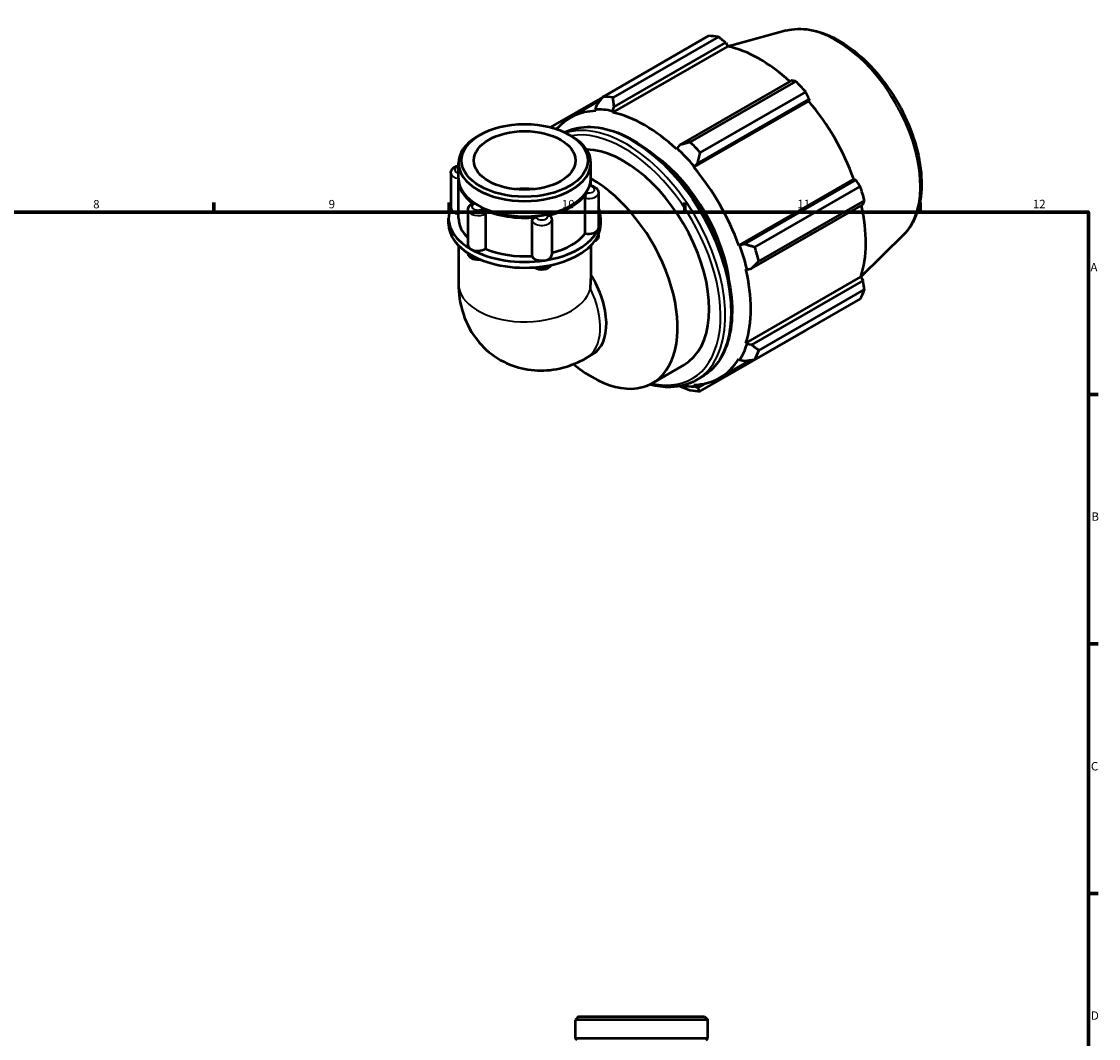
# Model space of a CAD drawing. Units: millimetres. Extents: x 0 to 931, y 0 to 899.
# Drawn here: x 503 to 824, y 328 to 631 of the extents above; entities that cross this region are included whole.
import ezdxf

# ---------------------------------------------------------------- set-up
doc = ezdxf.new("R2010")
doc.units = ezdxf.units.MM
for name, color, linetype, lineweight in [('Border (ISO)', 7, 'Continuous', 70), ('Visible (ISO)', 7, 'Continuous', 50), ('Visible Narrow (ISO)', 7, 'Continuous', 35)]:
    doc.layers.add(name, color=color, linetype=linetype, lineweight=lineweight)
doc.styles.add('Note Text (ISO)', font='tahoma.ttf')

# ---------------------------------------------------------------- blocks, each defined once
blk = doc.blocks.new('Borders Default Border')
at = {"layer": 'Border (ISO)'}
for p, q in [((560.67, 574), (560.67, 576.9)), ((630.75, 574), (630.75, 576.9)), ((700.83, 574), (700.83, 576.9)), ((770.92, 574), (770.92, 576.9)), ((821, 519.75), (823.9, 519.75)), ((821, 445.5), (823.9, 445.5)), ((821, 371.25), (823.9, 371.25))]:
    blk.add_line(p, q, dxfattribs=at)
at = {"layer": 'Border (ISO)', "flags": 128}
blk.add_lwpolyline([(20, 20), (20, 574), (821, 574), (821, 20), (20, 20)], dxfattribs=at)
at = {"layer": 'Border (ISO)', "color": 232, "true_color": 0xca0064, "char_height": 2.5, "attachment_point": 7, "style": 'Note Text (ISO)'}
for s, insert in [('8', (524.81, 574.34)), ('9', (594.88, 574.35)), ('10', (664.29, 574.35)), ('11', (734.37, 574.4)), ('12', (804.46, 574.4)), ('A', (821.59, 555.62)), ('B', (821.89, 481.38)), ('C', (821.73, 407.08)), ('D', (821.73, 332.88))]:
    blk.add_mtext(s, dxfattribs=dict(at, insert=insert))

msp = doc.modelspace()

# ---------------------------------------------------------------- linework, layer by layer
at = {"layer": 'Visible (ISO)'}
for p, q in [((676.5403, 608.3606), (707.9375, 626.4411)), ((710.9006, 626.1538), (679.5033, 608.0734)), ((731.0649, 628.0132), (713.7389, 623.3143)), ((679.4677, 603.6305), (713.6734, 623.3282)), ((679.8403, 605.3205), (713.0364, 624.4368)), ((713.0364, 624.4368), (713.6734, 623.3282)), ((732.6324, 613.1522), (699.4364, 594.0358)), ((702.4887, 594.837), (733.886, 612.9174)), ((736.849, 609.7921), (705.4517, 591.7116)), ((676.4389, 608.2297), (660.8607, 599.2588)), ((666.6828, 602.0426), (675.6478, 607.2052)), ((674.593, 605.8292), (674.2276, 604.5617)), ((703.5348, 587.3367), (737.7405, 607.0345)), ((704.6838, 588.5011), (737.8798, 607.6174)), ((737.8798, 607.6174), (737.7405, 607.0345)), ((674.2276, 604.5617), (674.3843, 604.1233)), ((679.3656, 604.0635), (679.8403, 605.3205)), ((679.4677, 603.6305), (679.3656, 604.0635)), ((639.8916, 596.9966), (639.2465, 596.6223)), ((662.4761, 598.7897), (663.0427, 599.116)), ((666.5532, 596.9966), (667.1982, 596.6223)), ((698.5535, 593.014), (698.4514, 592.6985)), ((699.4364, 594.0358), (698.5535, 593.014)), ((633.5332, 584.0647), (633.5332, 588.6359)), ((672.9115, 584.0647), (672.9115, 588.6359)), ((703.5348, 587.3367), (703.6915, 587.5945)), ((703.6915, 587.5945), (704.6838, 588.5011)), ((631.2507, 585.6247), (631.2507, 575.1449)), ((633.5332, 572.2103), (633.5332, 583.656)), ((672.9115, 581.9037), (672.9115, 583.656)), ((716.9583, 564.0866), (751.164, 583.7843)), ((751.7363, 583.6173), (718.5403, 564.501)), ((751.164, 583.7843), (751.7363, 583.6173)), ((721.7048, 563.5605), (753.1021, 581.641)), ((671.2644, 567.6706), (671.2644, 578.1505)), ((675.194, 579.7556), (675.194, 569.2758)), ((754.3294, 577.5083), (722.9322, 559.4279)), ((636.3467, 574.6728), (636.3467, 564.193)), ((639.6014, 575.8724), (639.2465, 576.0784)), ((666.8433, 575.8724), (667.1982, 576.0784)), ((720.7138, 557.1824), (753.9098, 576.2987)), ((630.5799, 570.4935), (630.5799, 572.2103)), ((641.5391, 573.5638), (641.5391, 563.084)), ((655.4163, 560.9427), (655.4163, 571.4225)), ((661.2717, 571.7383), (661.2717, 561.2584)), ((675.8649, 570.4935), (675.8649, 572.2103)), ((675.194, 567.343), (675.194, 567.094)), ((766.0141, 567.323), (753.282, 554.7244)), ((717.2593, 564.0944), (716.9583, 564.0866)), ((718.5403, 564.501), (717.2593, 564.0944)), ((633.5332, 564.0546), (633.5332, 552.6843)), ((672.9115, 564.0546), (672.9115, 554.1608)), ((719.0639, 556.9967), (719.3876, 556.9283)), ((719.0639, 535.048), (753.2696, 554.7458)), ((719.3876, 556.9283), (720.7138, 557.1824)), ((753.2696, 554.7458), (753.9098, 553.642)), ((753.9098, 553.642), (720.7138, 534.5257)), ((753.1021, 548.2139), (721.7048, 530.1335)), ((722.9322, 532.8525), (754.3294, 550.933)), ((705.4517, 520.7014), (736.849, 538.7819)), ((719.3876, 534.7436), (719.0639, 535.048)), ((720.7138, 534.5257), (719.3876, 534.7436)), ((671.6155, 530.6501), (673.4331, 531.6968)), ((711.2364, 524.674), (720.4118, 529.9578)), ((716.9583, 530.3832), (717.2593, 530.0287)), ((717.2593, 530.0287), (718.5403, 529.7104)), ((691.2505, 523.1351), (700.655, 528.5508)), ((703.6915, 522.1549), (703.5348, 522.5933)), ((704.2366, 523.9665), (705.9572, 524.9573)), ((707.0554, 523.0349), (704.6838, 521.6692)), ((699.3867, 522.2047), (699.4364, 522.1779)), ((704.6838, 521.6692), (703.6915, 522.1549)), ((669.2128, 334.5992), (668.3041, 333.6905)), ((668.3041, 328.0992), (668.3041, 333.6905)), ((707.6824, 333.6905), (668.3041, 333.6905)), ((669.2128, 334.5992), (706.7737, 334.5992)), ((706.7737, 334.5992), (707.6824, 333.6905)), ((707.6824, 328.0992), (707.6824, 333.6905)), ((707.6824, 328.0992), (668.3041, 328.0992)), ((668.8041, 327.5992), (668.3041, 328.0992)), ((707.1824, 327.5992), (707.6824, 328.0992))]:
    msp.add_line(p, q, dxfattribs=at)
for centre, major_axis, ratio, start_param, end_param in [((722.3933, 582.6115), (-23.9535, 41.596), 0.57809312, 5.84515614, 5.93968373), ((723.1652, 583.056), (22.2768, -38.6843), 0.57809312, 2.06964335, 2.66356082), ((722.3933, 582.6115), (23.9535, -41.596), 0.57809312, 1.91816532, 2.01269291), ((690.996, 564.531), (-23.9535, 41.596), 0.57809312, 5.84515614, 5.93968373), ((723.1652, 583.056), (22.2768, -38.6843), 0.57809312, 1.26729742, 1.87816265), ((688.9596, 563.3583), (-22.2768, 38.6843), 0.57809312, 5.9796864, 6.48288081), ((688.9596, 563.3583), (-22.5163, 39.1002), 0.57809312, 5.80515347, 5.9796864), ((688.9596, 563.3583), (-22.2768, 38.6843), 0.57809312, 5.19428823, 5.80515347), ((653.2224, 588.6359), (-19.6892, 0), 0.5758617, 5.50163969, 10.20632358), ((688.9596, 563.3583), (22.5163, -39.1002), 0.57809312, 1.87816265, 2.05269558), ((690.996, 564.531), (-23.9535, 41.596), 0.57809312, 5.05975798, 5.15428557), ((682.6899, 559.7478), (-17.9652, 31.197), 0.57809312, 3.14159265, 5.94818579), ((688.9596, 563.3583), (17.9652, -31.197), 0.57809312, 0.91107229, 2.23052036), ((688.9596, 563.3583), (-22.2768, 38.6843), 0.57809312, 4.40889007, 5.01975531), ((653.2224, 583.656), (-19.6892, 0), 0.5758617, 6.26515799, 6.97855307), ((653.2224, 584.0647), (-19.6892, 0), 0.5758617, 0, 3.14159265), ((673.2854, 554.3321), (17.9652, -31.197), 0.57809312, 5.28103068, 8.65602289), ((653.2224, 583.656), (19.6892, 0), 0.5758617, 6.11141632, 6.30121263), ((653.2224, 572.2103), (-15.1455, 0), 0.5758617, 4.53460693, 4.89017103), ((722.3933, 582.6115), (23.9535, -41.596), 0.57809312, 1.13276716, 1.22729475), ((653.2224, 583.656), (19.6892, 0), 0.5758617, 5.06421877, 5.93135552), ((653.2224, 572.2103), (-22.6425, 0), 0.5758617, 6.03914759, 7.06858347), ((634.2041, 575.1449), (-2.9534, 0), 0.5758617, 0, 1.34163469), ((653.2224, 583.656), (19.1892, 0), 0.5758617, 3.92313827, 5.50163969), ((653.2224, 583.656), (-19.6892, 0), 0.5758617, 0.87542857, 1.74256531), ((653.2224, 572.2103), (22.6425, 0), 0.5758617, 6.02138592, 6.52722302), ((723.1652, 583.056), (22.2768, -38.6843), 0.57809312, 0.48189925, 1.07597742), ((653.2224, 570.4935), (-22.6425, 0), 0.5758617, 0, 0.78539816), ((653.2224, 572.2103), (-19.6892, 0), 0.5758617, 0, 0.54116956), ((653.2224, 570.4935), (22.6425, 0), 0.5758617, 6.02138592, 6.28318531), ((653.2224, 572.2103), (22.6425, 0), 0.5758617, 4.97418837, 6.02138592), ((653.2224, 572.2103), (19.6892, 0), 0.5758617, 5.13354863, 5.87124494), ((672.2406, 569.2758), (2.9534, 0), 0.5758617, 4.3755191, 6.02138592), ((672.2406, 569.2758), (2.9534, 0), 0.5758617, 6.02138592, 6.28318531), ((639.3, 564.193), (-2.9534, 0), 0.5758617, 0, 0.78539816), ((653.2224, 570.4935), (22.6425, 0), 0.5758617, 4.97418837, 6.02138592), ((688.9596, 563.3583), (22.5163, -39.1002), 0.57809312, 1.09276449, 1.26729742), ((639.3, 564.193), (-2.9534, 0), 0.5758617, 0.78539816, 2.43126498), ((653.2224, 572.2103), (22.6425, 0), 0.5758617, 3.92699082, 4.97418837), ((653.2224, 570.4935), (22.6425, 0), 0.5758617, 3.92699082, 4.97418837), ((653.2224, 572.2103), (19.6892, 0), 0.5758617, 4.0771318, 4.82404739), ((658.3183, 561.2584), (-2.9534, 0), 0.5758617, 0.1867289, 1.83259571), ((658.3183, 561.2584), (2.9534, 0), 0.5758617, 4.97418837, 6.28318531), ((690.996, 564.531), (-23.9535, 41.596), 0.57809312, 4.27435981, 4.3688874), ((663.6076, 548.7591), (9.8255, -17.0623), 0.57809312, 0, 1.62624125), ((688.9596, 563.3583), (-22.2768, 38.6843), 0.57809312, 3.62349191, 4.23435714), ((653.2224, 542.7786), (-13.9358, -24.1064), 0.57697849, 2.234637, 2.35716134), ((722.3933, 582.6115), (23.9535, -41.596), 0.57809312, 0.34736899, 0.44189659), ((688.9596, 563.3583), (22.5163, -39.1002), 0.57809312, 0.30736633, 0.48189925), ((690.996, 564.531), (23.9535, -41.596), 0.57809312, 0.34736899, 0.44189659), ((688.9596, 563.3583), (22.2768, -38.6843), 0.57809312, 5.9796864, 6.59055163), ((688.9596, 563.3583), (22.5163, -39.1002), 0.57809312, 5.85867773, 5.9796864), ((690.996, 564.531), (23.9535, -41.596), 0.57809312, 5.84515614, 5.93968373)]:
    msp.add_ellipse(centre, major_axis=major_axis, ratio=ratio, start_param=start_param, end_param=end_param, dxfattribs=at)
for major_axis in [(18.7804, 0), (15.1455, 0)]:
    msp.add_ellipse((653.2224, 589.3788), major_axis=major_axis, ratio=0.5758617, dxfattribs=at)
for points, knots in [([(731.0649, 628.0132), (733.2596, 628.6085), (735.6311, 628.6837), (740.7073, 627.8602), (743.428, 626.8667), (748.9005, 623.8757), (751.6507, 621.8353), (756.8319, 616.9573), (759.2624, 614.1212), (763.5721, 607.9508), (765.453, 604.6201), (768.4935, 597.7771), (769.6526, 594.2663), (771.1248, 587.3813), (771.4345, 584.0088), (771.1193, 577.7269), (770.4946, 574.814), (768.5308, 570.3839), (767.4054, 568.6997), (766.0141, 567.323)], [5.65088645, 5.65088645, 5.65088645, 5.65088645, 5.93962179, 5.93962179, 6.25783916, 6.25783916, 6.58946066, 6.58946066, 6.92041908, 6.92041908, 7.24974972, 7.24974972, 7.57916301, 7.57916301, 7.91029647, 7.91029647, 8.24162168, 8.24162168, 8.49014791, 8.49014791, 8.49014791, 8.49014791]), ([(665.082, 597.7646), (667.1203, 598.7749), (669.4089, 599.313), (674.6816, 599.4339), (677.7177, 598.8434), (683.9739, 596.429), (687.1982, 594.573), (693.4646, 589.792), (696.5054, 586.8649), (702.0935, 580.2473), (704.6409, 576.5595), (708.9934, 568.7918), (710.7984, 564.7137), (713.4864, 556.5671), (714.3682, 552.5001), (715.1091, 544.7746), (714.9665, 541.1177), (713.6419, 534.5945), (712.4625, 531.7235), (709.4727, 527.5448), (707.8376, 526.0402), (705.9572, 524.9573)], [5.53576361, 5.53576361, 5.53576361, 5.53576361, 5.80532382, 5.80532382, 6.12036449, 6.12036449, 6.44360808, 6.44360808, 6.7675509, 6.7675509, 7.09081599, 7.09081599, 7.41381757, 7.41381757, 7.73715486, 7.73715486, 8.06116219, 8.06116219, 8.38393793, 8.38393793, 8.64131351, 8.64131351, 8.64131351, 8.64131351]), ([(631.2507, 585.6247), (631.2507, 585.8333), (631.289, 586.0411), (631.4304, 586.4352), (631.5373, 586.618), (631.8142, 586.9706), (631.9927, 587.1278), (632.427, 587.4248), (632.6914, 587.5468), (633.151, 587.6965), (633.3407, 587.7415), (633.5332, 587.7728)], [3.92699082, 3.92699082, 3.92699082, 3.92699082, 4.13073097, 4.13073097, 4.35184327, 4.35184327, 4.62693227, 4.62693227, 4.98318977, 4.98318977, 5.22268574, 5.22268574, 5.22268574, 5.22268574]), ([(672.6218, 581.718), (672.6461, 581.7989), (672.6688, 581.8582), (672.7034, 581.9185), (672.7164, 581.9306), (672.7278, 581.9293)], [0.372411386, 0.372411386, 0.372411386, 0.372411386, 0.4152322698, 0.4152322698, 0.4463645331, 0.4463645331, 0.4463645331, 0.4463645331]), ([(672.7278, 581.9293), (672.9501, 581.9035), (673.1697, 581.8598), (673.5966, 581.7338), (673.8042, 581.6516), (674.2006, 581.4399), (674.39, 581.3103), (674.7354, 580.9849), (674.8922, 580.7873), (675.1068, 580.3481), (675.1735, 580.1161), (675.1926, 579.8363), (675.194, 579.796), (675.194, 579.7556)], [5.69703917, 5.69703917, 5.69703917, 5.69703917, 5.97134803, 5.97134803, 6.24565689, 6.24565689, 6.51996575, 6.51996575, 6.79427461, 6.79427461, 7.0291661, 7.0291661, 7.06858347, 7.06858347, 7.06858347, 7.06858347]), ([(671.2644, 578.1505), (671.2644, 578.2714), (671.2757, 578.406), (671.3195, 578.6939), (671.3525, 578.845), (671.4346, 579.1398), (671.4828, 579.2806), (671.5862, 579.5336), (671.6405, 579.6433), (671.6977, 579.7364), (671.7016, 579.7426), (671.7054, 579.7486)], [0.186309014, 0.186309014, 0.186309014, 0.186309014, 0.230717313, 0.230717313, 0.276818394, 0.276818394, 0.323029757, 0.323029757, 0.369252766, 0.369252766, 0.372617426, 0.372617426, 0.372617426, 0.372617426]), ([(636.3467, 574.6728), (636.3467, 574.8471), (636.3731, 575.021), (636.4701, 575.346), (636.5401, 575.4969), (636.7068, 575.7679), (636.8033, 575.8883), (637.0111, 576.102), (637.1225, 576.1954), (637.3545, 576.3604), (637.4752, 576.432), (637.5994, 576.4947)], [3.926990817, 3.926990817, 3.926990817, 3.926990817, 4.097181816, 4.097181816, 4.267372816, 4.267372816, 4.437563815, 4.437563815, 4.607754814, 4.607754814, 4.777945814, 4.777945814, 4.777945814, 4.777945814]), ([(637.5994, 576.4947), (637.6581, 576.5243), (637.7263, 576.5339), (637.8892, 576.5108), (637.9847, 576.471), (638.0903, 576.4017), (638.0975, 576.3969), (638.1047, 576.3919)], [0.2832937303, 0.2832937303, 0.2832937303, 0.2832937303, 0.3230297571, 0.3230297571, 0.3692527664, 0.3692527664, 0.3726174261, 0.3726174261, 0.3726174261, 0.3726174261]), ([(640.6082, 574.9503), (640.7176, 574.8977), (640.8273, 574.8251), (641.0443, 574.6397), (641.1486, 574.5259), (641.3276, 574.2753), (641.4005, 574.1408), (641.5037, 573.868), (641.5331, 573.7324), (641.5389, 573.5909), (641.5391, 573.5773), (641.5391, 573.5638)], [0.372411386, 0.372411386, 0.372411386, 0.372411386, 0.41523227, 0.41523227, 0.461457368, 0.461457368, 0.507665528, 0.507665528, 0.55376383, 0.55376383, 0.558721602, 0.558721602, 0.558721602, 0.558721602]), ([(655.4163, 571.4225), (655.4163, 571.5435), (655.444, 571.6651), (655.5539, 571.9019), (655.637, 572.0144), (655.8483, 572.2116), (655.9744, 572.2946), (656.253, 572.4205), (656.4028, 572.4623), (656.5657, 572.4823), (656.5767, 572.4835), (656.5878, 572.4846)], [0.186309014, 0.186309014, 0.186309014, 0.186309014, 0.230717313, 0.230717313, 0.276818394, 0.276818394, 0.323029757, 0.323029757, 0.369252766, 0.369252766, 0.372617426, 0.372617426, 0.372617426, 0.372617426]), ([(660.0076, 573.0123), (660.1414, 573.0406), (660.2737, 573.0485), (660.5323, 573.0212), (660.6549, 572.9828), (660.862, 572.8617), (660.9451, 572.7807), (661.0042, 572.6827)], [0.372411386, 0.372411386, 0.372411386, 0.372411386, 0.41523227, 0.41523227, 0.461457368, 0.461457368, 0.507092618, 0.507092618, 0.507092618, 0.507092618]), ([(661.0042, 572.6827), (661.0365, 572.629), (661.0667, 572.5731), (661.1219, 572.4569), (661.147, 572.3966), (661.1908, 572.2723), (661.2097, 572.2082), (661.2402, 572.0773), (661.252, 572.0104), (661.2677, 571.8751), (661.2717, 571.8067), (661.2717, 571.7383)], [0.45133817, 0.45133817, 0.45133817, 0.45133817, 0.518150169, 0.518150169, 0.584962168, 0.584962168, 0.651774166, 0.651774166, 0.718586165, 0.718586165, 0.785398163, 0.785398163, 0.785398163, 0.785398163]), ([(675.194, 567.094), (675.194, 566.8854), (675.1558, 566.6776), (675.0144, 566.2835), (674.9075, 566.1007), (674.6305, 565.7482), (674.452, 565.5909), (674.1739, 565.4007), (674.0824, 565.3461), (673.9888, 565.2967)], [0.785398163, 0.785398163, 0.785398163, 0.785398163, 0.989138313, 0.989138313, 1.21025062, 1.21025062, 1.485339613, 1.485339613, 1.614565184, 1.614565184, 1.614565184, 1.614565184]), ([(640.0689, 559.8803), (639.8952, 559.8476), (639.7189, 559.8264), (639.2251, 559.7983), (638.9057, 559.8155), (638.2804, 559.9228), (637.9746, 560.0128), (637.4006, 560.2804), (637.1296, 560.4566), (636.7131, 560.8914), (636.5531, 561.1266), (636.409, 561.5273), (636.3771, 561.6576), (636.3604, 561.7913)], [2.04038858, 2.04038858, 2.04038858, 2.04038858, 2.25754469, 2.25754469, 2.64583251, 2.64583251, 3.03676386, 3.03676386, 3.42301916, 3.42301916, 3.72283071, 3.72283071, 3.85510084, 3.85510084, 3.85510084, 3.85510084]), ([(661.0768, 558.2641), (661.0151, 558.1411), (660.942, 558.0284), (660.7082, 557.7308), (660.5297, 557.5735), (660.0954, 557.2766), (659.8311, 557.1546), (659.2529, 556.9663), (658.9361, 556.9078), (658.2993, 556.8631), (657.9794, 556.8762), (657.3526, 556.975), (657.0456, 557.0605), (656.5378, 557.2863), (656.3291, 557.4075), (656.1361, 557.5629)], [1.06647446, 1.06647446, 1.06647446, 1.06647446, 1.21025062, 1.21025062, 1.48533961, 1.48533961, 1.84159712, 1.84159712, 2.23475788, 2.23475788, 2.62324891, 2.62324891, 3.01379031, 3.01379031, 3.30613936, 3.30613936, 3.30613936, 3.30613936]), ([(633.5332, 552.6843), (633.5332, 549.8637), (633.8947, 546.8245), (635.9041, 540.8314), (637.404, 537.9052), (641.4086, 533.2197), (643.5893, 531.3784), (648.3028, 528.7006), (650.7763, 527.8075), (655.8075, 526.8115), (658.3452, 526.7589), (663.4778, 527.3077), (665.9775, 528.0341), (669.4114, 529.4644), (670.5482, 530.0354), (671.6155, 530.6501)], [3.14159265, 3.14159265, 3.14159265, 3.14159265, 3.45575192, 3.45575192, 3.72651942, 3.72651942, 3.93229934, 3.93229934, 4.12257974, 4.12257974, 4.32706123, 4.32706123, 4.57544591, 4.57544591, 4.71238898, 4.71238898, 4.71238898, 4.71238898]), ([(704.2366, 523.9665), (702.0038, 522.6807), (699.4308, 521.9953), (694.6924, 521.8867), (692.6153, 522.1594), (690.4925, 522.7339)], [2.358128199, 2.358128199, 2.358128199, 2.358128199, 2.663731165, 2.663731165, 2.88348411, 2.88348411, 2.88348411, 2.88348411])]:
    msp.add_open_spline(points, degree=3, knots=knots, dxfattribs=at)
for points, weights in [([(713.0364, 624.4368), (711.9946, 625.2803), (710.9006, 626.1538)], [1.00196562071, 1.0013911424, 1]), ([(733.886, 612.9174), (733.2507, 613.0397), (732.6324, 613.1522)], [1, 1.0013911424, 1.00196562071]), ([(737.8798, 607.6174), (737.3792, 608.6851), (736.849, 609.7921)], [1.00196562071, 1.0013911424, 1]), ([(676.5403, 608.3606), (675.5335, 607.0614), (674.593, 605.8292)], [1.01689737371, 1.0119767469, 1.00625782427]), ([(679.8403, 605.3205), (679.662, 606.6612), (679.5033, 608.0734)], [1.00625782427, 1.0119767469, 1.01689737371]), ([(702.4887, 594.837), (700.9181, 594.4206), (699.4364, 594.0358)], [1.01689737371, 1.0119767469, 1.00625782427]), ([(704.6838, 588.5011), (705.0466, 590.066), (705.4517, 591.7116)], [1.00625782427, 1.0119767469, 1.01689737371]), ([(753.1021, 581.641), (752.4096, 582.6518), (751.7363, 583.6173)], [1, 1.0013911424, 1.00196562071]), ([(753.9098, 576.2987), (754.1197, 576.8937), (754.3294, 577.5083)], [1.00196562071, 1.0013911424, 1]), ([(721.7048, 563.5605), (720.077, 564.0327), (718.5403, 564.501)], [1.01689737371, 1.0119767469, 1.00625782427]), ([(720.7138, 557.1824), (721.7871, 558.2746), (722.9322, 559.4279)], [1.00625782427, 1.0119767469, 1.01689737371]), ([(754.3294, 550.933), (754.1197, 552.3176), (753.9098, 553.642)], [1, 1.0013911424, 1.00196562071]), ([(736.849, 538.7819), (736.8758, 538.8336), (736.9024, 538.8852)], [1, 1.00007011302, 1.00013815162]), ([(722.9322, 532.8525), (721.7871, 533.6985), (720.7138, 534.5257)], [1.01689737371, 1.0119767469, 1.00625782427]), ([(718.5403, 529.7104), (720.077, 529.91), (721.7048, 530.1335)], [1.00625782427, 1.0119767469, 1.01689737371]), ([(699.4364, 522.1779), (700.9181, 521.5878), (702.4887, 520.9887)], [1.00625782427, 1.0119767469, 1.01689737371]), ([(705.4517, 520.7014), (705.0466, 521.1875), (704.6838, 521.6692)], [1.01689737371, 1.0119767469, 1.00625782427])]:
    msp.add_rational_spline(points, weights, degree=2, dxfattribs=at)
at = {"layer": 'Visible Narrow (ISO)'}
for centre, major_axis, ratio, start_param, end_param in [((745.8674, 596.1293), (-17.6762, 30.6952), 0.57809312, 3.29275825, 6.13201971), ((685.1176, 561.1459), (-20.8396, 36.1885), 0.57809312, 3.14159265, 6.24538443), ((683.397, 560.155), (20.8396, -36.1885), 0.57809312, 0, 3.01213221), ((682.6899, 559.7478), (-20.3406, 35.3219), 0.57809312, 2.65339198, 6.07528945), ((634.2041, 586.5905), (-1.772, 0), 0.5758617, 5.1006743, 7.46569632), ((634.2041, 585.6247), (-2.9534, 0), 0.5758617, 0, 1.34188212), ((672.2406, 580.7214), (1.772, 0), 0.5758617, 4.40557439, 7.63719745), ((672.2406, 579.7556), (2.9534, 0), 0.5758617, 4.3755191, 6.28318531), ((639.3, 574.6728), (-2.9534, 0), 0.5758617, 0, 2.43126498), ((639.3, 575.6386), (-1.772, 0), 0.5758617, 5.45277194, 8.684395), ((658.3183, 571.7383), (-2.9534, 0), 0.5758617, 0.1867289, 3.14159265), ((658.3183, 572.7041), (1.772, 0), 0.5758617, 3.35837684, 6.5899999), ((672.2406, 567.094), (2.9534, 0), 0.5758617, 5.56260421, 6.28318531), ((639.3, 562.0112), (-2.9534, 0), 0.5758617, 0.13460627, 1.492528), ((658.3183, 559.0767), (-2.9534, 0), 0.5758617, 1.03049214, 2.61428398), ((653.2224, 552.6843), (19.6892, 0), 0.5758617, 3.14159265, 6.16066097), ((661.79, 547.7124), (9.8255, -17.0623), 0.57809312, 0, 1.4502057)]:
    msp.add_ellipse(centre, major_axis=major_axis, ratio=ratio, start_param=start_param, end_param=end_param, dxfattribs=at)

# ---------------------------------------------------------------- block references
msp.add_blockref('Borders Default Border', (0, 0))

doc.saveas('drawing.dxf')
